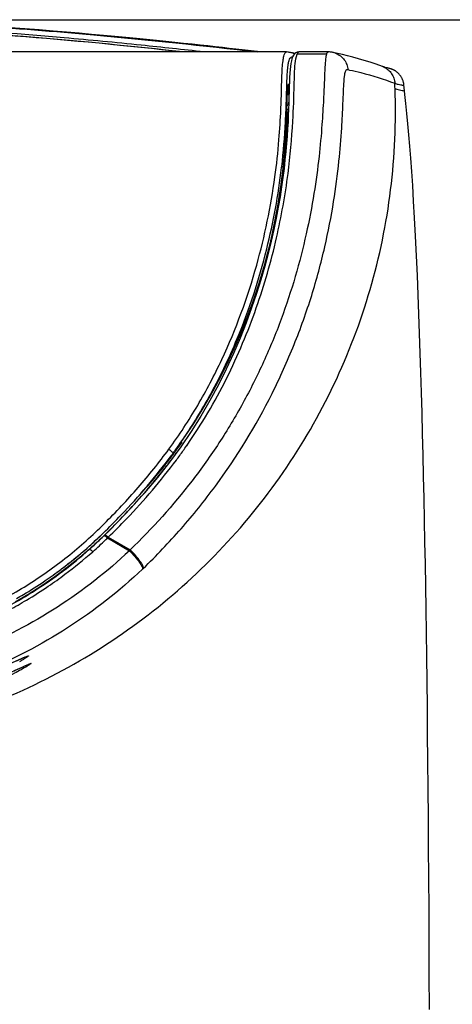
# Model space of a CAD drawing. Units: millimetres. Extents: x 0 to 594, y 0 to 420.
# Drawn here: x 270 to 279, y 260 to 280 of the extents above; entities that cross this region are included whole.
import ezdxf

# ---------------------------------------------------------------- set-up
doc = ezdxf.new("R2010")
doc.units = ezdxf.units.MM
doc.header["$LTSCALE"] = 32.67
doc.layers.get('0').update_dxf_attribs({"linetype": 'CONTINUOUS'})
doc.styles.get("Standard").update_dxf_attribs({"font": 'txt', "width": 0.75})
doc.dimstyles.new('DIMSTYLE_2', dxfattribs={"dimtxt": 3, "dimasz": 3, "dimexe": 1.5, "dimexo": 1, "dimgap": 0.75, "dimtad": 1, "dimdec": 0, "dimlfac": 2, "dimdsep": 46, "dimtxsty": 'Standard', "dimblk": '_FILLED', "dimblk1": '_FILLED', "dimblk2": '_FILLED', "dimcen": 0.09, "dimadec": 0, "dimazin": 0, "dimtp": 1e-10, "dimtm": 1e-10, "dimtfac": 1, "dimtdec": 0, "dimtofl": 0, "dimtmove": 0, "dimatfit": 3, "dimldrblk": '_FILLED', "dimfxl": 0, "dimtolj": 1, "dimarcsym": 0})

# ---------------------------------------------------------------- blocks, each defined once
blk = doc.blocks.new('_FILLED')
at = {"color": 0, "linetype": 'ByBlock'}
blk.add_solid([(0, 0), (-1, 0.1333), (-1, -0.1333)], dxfattribs=at)
blk = doc.blocks.new('*D2')
at = {"color": 2, "linetype": 'Continuous'}
for p, q in [((266.722, 279.951), (297.684, 279.951)), ((296.184, 279.951), (296.184, 242.185)), ((296.184, 204.42), (296.184, 242.185)), ((279.347, 204.42), (297.684, 204.42))]:
    blk.add_line(p, q, dxfattribs=at)
at = {"color": 2, "linetype": 'Continuous', "xscale": 3, "yscale": 3, "zscale": 3}
for p, rotation in [((296.184, 279.951), 90), ((296.184, 204.42), 270)]:
    blk.add_blockref('_FILLED', p, dxfattribs=dict(at, rotation=rotation))

msp = doc.modelspace()

# ---------------------------------------------------------------- linework, layer by layer
at = {"color": 7, "linetype": 'Continuous'}
for p, q in [((275.5, 279.31), (255.944, 279.31)), ((273.442, 279.31), (273.153, 279.341)), ((274.984, 279.31), (274.852, 279.325)), ((276.33, 279.31), (275.749, 279.31)), ((275.753, 279.31), (275.75, 279.31)), ((276.511, 279.28), (276.422, 279.299)), ((275.617, 279.289), (275.598, 279.293)), ((275.666, 279.278), (275.617, 279.289)), ((275.658, 279.272), (275.636, 279.245)), ((275.684, 279.292), (275.658, 279.272)), ((276.291, 279.264), (275.706, 279.264)), ((276.717, 278.958), (276.751, 278.95)), ((276.717, 278.958), (276.752, 278.948)), ((277.423, 279.014), (277.422, 279.015)), ((277.424, 279.014), (277.423, 279.014)), ((277.423, 279.014), (277.423, 279.014)), ((277.425, 279.014), (277.424, 279.014)), ((277.425, 279.013), (277.425, 279.014)), ((277.426, 279.013), (277.425, 279.013)), ((277.427, 279.013), (277.426, 279.013)), ((277.428, 279.012), (277.427, 279.013)), ((277.429, 279.012), (277.428, 279.012)), ((277.43, 279.012), (277.429, 279.012)), ((277.431, 279.011), (277.43, 279.012)), ((277.432, 279.011), (277.431, 279.011)), ((277.433, 279.011), (277.432, 279.011)), ((277.434, 279.01), (277.433, 279.011)), ((277.435, 279.01), (277.434, 279.01)), ((277.437, 279.009), (277.435, 279.01)), ((277.439, 279.009), (277.437, 279.009)), ((277.441, 279.008), (277.439, 279.009)), ((277.443, 279.008), (277.441, 279.008)), ((277.446, 279.007), (277.443, 279.008)), ((277.449, 279.006), (277.446, 279.007)), ((277.453, 279.005), (277.449, 279.006)), ((277.459, 279.003), (277.453, 279.005)), ((277.503, 278.992), (277.459, 279.003)), ((277.523, 278.986), (277.503, 278.992)), ((277.535, 278.983), (277.523, 278.986)), ((277.542, 278.981), (277.535, 278.983)), ((277.548, 278.98), (277.542, 278.981)), ((277.552, 278.978), (277.548, 278.98)), ((277.556, 278.977), (277.552, 278.978)), ((277.559, 278.976), (277.556, 278.977)), ((277.562, 278.975), (277.559, 278.976)), ((277.565, 278.975), (277.562, 278.975)), ((277.567, 278.974), (277.565, 278.975)), ((277.57, 278.973), (277.567, 278.974)), ((277.572, 278.972), (277.57, 278.973)), ((277.575, 278.972), (277.572, 278.972)), ((277.576, 278.971), (277.575, 278.972)), ((277.579, 278.97), (277.576, 278.971)), ((277.581, 278.969), (277.579, 278.97)), ((277.583, 278.969), (277.581, 278.969)), ((277.586, 278.968), (277.583, 278.969)), ((277.589, 278.966), (277.586, 278.968)), ((275.534, 278.675), (275.536, 278.561)), ((275.534, 278.675), (275.535, 278.618)), ((275.535, 278.618), (275.536, 278.561)), ((275.536, 278.561), (275.541, 278.324)), ((275.552, 278.621), (275.549, 278.519)), ((277.794, 278.546), (277.844, 278.536)), ((277.844, 278.536), (277.832, 278.653)), ((275.541, 278.324), (275.542, 278.267)), ((275.488, 278.157), (275.488, 278.173)), ((275.492, 277.945), (275.5, 278.164)), ((275.538, 278.174), (275.533, 278.049)), ((275.488, 277.821), (275.492, 277.945)), ((275.522, 278.086), (275.522, 277.92)), ((275.533, 278.049), (275.527, 277.917)), ((275.477, 277.918), (275.477, 277.924)), ((275.467, 277.167), (275.448, 276.995)), ((275.4, 277.011), (275.402, 277.031)), ((274.142, 272.69), (273.974, 272.379)), ((273.603, 271.768), (273.396, 271.463)), ((273.387, 271.535), (273.404, 271.559)), ((273.387, 271.535), (273.404, 271.559)), ((273.398, 271.551), (273.404, 271.559)), ((273.398, 271.551), (273.404, 271.559)), ((273.414, 271.54), (273.42, 271.549)), ((273.414, 271.54), (273.42, 271.549)), ((273.24, 271.303), (273.252, 271.319)), ((273.241, 271.302), (273.252, 271.318)), ((273.278, 271.299), (273.263, 271.278)), ((273.28, 271.356), (273.296, 271.378)), ((273.28, 271.356), (273.296, 271.378)), ((271.803, 269.697), (271.851, 269.743)), ((271.884, 269.709), (271.869, 269.694)), ((271.884, 269.709), (271.885, 269.709)), ((271.897, 269.707), (271.901, 269.705)), ((271.901, 269.705), (271.907, 269.702)), ((271.869, 269.694), (271.818, 269.644)), ((271.84, 269.663), (271.868, 269.69)), ((271.84, 269.663), (271.859, 269.682)), ((271.869, 269.694), (271.87, 269.694)), ((271.939, 269.649), (271.954, 269.663)), ((271.939, 269.649), (272.373, 269.396)), ((271.954, 269.663), (272.389, 269.412)), ((271.535, 269.449), (271.546, 269.459)), ((271.535, 269.449), (271.544, 269.457)), ((271.543, 269.457), (271.546, 269.459)), ((271.543, 269.457), (271.546, 269.459)), ((272.373, 269.396), (272.389, 269.412)), ((271.14, 269.062), (270.89, 268.875)), ((271.013, 269.025), (271.025, 269.034)), ((271.013, 269.025), (271.025, 269.034)), ((271.047, 268.989), (271.056, 268.995)), ((271.047, 268.988), (271.056, 268.994)), ((272.649, 269.044), (272.632, 269.028)), ((270.69, 268.794), (270.7, 268.801)), ((270.69, 268.794), (270.7, 268.801)), ((270.372, 268.53), (270.104, 268.372)), ((270.001, 267.15), (270.231, 267.251)), ((270.134, 267.209), (270.249, 267.259)), ((270.231, 267.251), (270.259, 267.263)), ((270.259, 267.263), (270.278, 267.271)), ((270.278, 267.271), (270.29, 267.277)), ((270.29, 267.277), (270.298, 267.28)), ((270.298, 267.28), (270.305, 267.283)), ((270.305, 267.283), (270.311, 267.285)), ((270.311, 267.285), (270.317, 267.287)), ((270.079, 267.008), (270.201, 267.063)), ((270.201, 267.063), (270.281, 267.099)), ((270.281, 267.099), (270.31, 267.112)), ((270.31, 267.112), (270.331, 267.121)), ((270.331, 267.121), (270.342, 267.126)), ((270.342, 267.126), (270.352, 267.13)), ((270.352, 267.13), (270.36, 267.134)), ((270.36, 267.134), (270.365, 267.136)), ((270.365, 267.136), (270.37, 267.138)), ((270.37, 267.138), (270.374, 267.139)), ((270.374, 267.139), (270.378, 267.141))]:
    msp.add_line(p, q, dxfattribs=at)
at = {"color": 3, "linetype": 'Continuous'}
for p, q in [((275.5, 278.17), (275.538, 278.17)), ((275.497, 278.086), (275.522, 278.086))]:
    msp.add_line(p, q, dxfattribs=at)
at = {"color": 7, "linetype": 'Continuous'}
for points in [[(274.852, 279.325), (274.737, 279.338), (274.616, 279.352), (274.491, 279.366), (274.36, 279.381), (274.223, 279.396), (274.081, 279.411), (273.933, 279.428), (273.779, 279.444), (273.619, 279.461), (273.452, 279.479), (273.279, 279.497), (273.098, 279.516), (272.911, 279.535), (272.717, 279.555), (272.514, 279.575), (272.304, 279.595), (272.085, 279.616), (271.858, 279.637), (271.622, 279.659), (271.376, 279.681), (271.121, 279.703), (270.856, 279.725), (270.581, 279.747), (270.297, 279.769), (270.004, 279.791)], [(273.153, 279.341), (272.89, 279.369), (272.62, 279.397), (272.344, 279.426), (272.061, 279.454), (271.773, 279.482), (271.48, 279.51), (271.182, 279.538), (270.879, 279.564), (270.573, 279.59), (270.265, 279.615), (269.954, 279.639)], [(275.598, 279.293), (275.587, 279.295), (275.576, 279.297), (275.566, 279.299), (275.562, 279.3), (275.559, 279.299), (275.552, 279.301), (275.54, 279.304), (275.524, 279.308), (275.5, 279.31)], [(275.753, 279.31), (275.742, 279.31), (275.712, 279.304), (275.684, 279.292)], [(276.392, 279.305), (276.373, 279.307), (276.351, 279.309), (276.33, 279.31)], [(276.434, 279.296), (276.432, 279.296), (276.421, 279.299), (276.408, 279.302), (276.392, 279.305)], [(275.636, 279.245), (275.619, 279.213), (275.605, 279.176), (275.594, 279.133), (275.584, 279.081), (275.575, 279.023), (275.568, 278.958), (275.563, 278.885), (275.558, 278.804), (275.555, 278.716), (275.552, 278.621)], [(277.402, 279.022), (277.28, 279.065), (277.159, 279.105), (277.042, 279.142), (276.928, 279.175), (276.818, 279.206), (276.711, 279.233), (276.609, 279.258), (276.511, 279.28)], [(277.422, 279.015), (277.422, 279.015), (277.421, 279.015)], [(277.832, 278.653), (277.832, 278.66), (277.83, 278.673), (277.827, 278.686), (277.825, 278.699), (277.821, 278.711), (277.818, 278.724), (277.814, 278.736), (277.809, 278.748), (277.804, 278.76), (277.799, 278.771), (277.794, 278.783), (277.788, 278.794), (277.782, 278.805), (277.775, 278.816), (277.768, 278.827), (277.761, 278.838), (277.753, 278.848), (277.745, 278.858), (277.736, 278.868), (277.728, 278.877), (277.719, 278.886), (277.71, 278.895), (277.701, 278.903), (277.692, 278.909), (277.684, 278.916), (277.676, 278.921), (277.669, 278.926), (277.662, 278.931), (277.655, 278.935), (277.65, 278.938), (277.644, 278.941), (277.639, 278.944), (277.635, 278.946), (277.63, 278.948), (277.626, 278.95), (277.623, 278.952), (277.619, 278.954), (277.616, 278.955), (277.613, 278.957), (277.61, 278.958), (277.607, 278.959), (277.605, 278.96), (277.602, 278.961), (277.6, 278.962), (277.598, 278.963), (277.596, 278.964), (277.594, 278.964), (277.592, 278.965), (277.589, 278.966)], [(275.507, 278.341), (275.51, 278.414), (275.515, 278.476), (275.519, 278.527), (275.524, 278.566), (275.527, 278.588)], [(275.549, 278.519), (275.546, 278.41), (275.543, 278.294), (275.538, 278.174)], [(277.794, 278.546), (277.812, 278.541), (277.827, 278.538), (277.838, 278.536), (277.843, 278.535), (277.844, 278.536)], [(278.339, 260.275), (278.336, 260.964), (278.333, 261.628), (278.33, 262.272), (278.326, 262.895), (278.322, 263.499), (278.317, 264.086), (278.313, 264.659), (278.308, 265.217), (278.302, 265.758), (278.297, 266.285), (278.291, 266.796), (278.284, 267.292), (278.278, 267.77), (278.271, 268.234), (278.264, 268.688), (278.257, 269.133), (278.249, 269.568), (278.241, 270.003), (278.232, 270.439), (278.223, 270.873), (278.213, 271.3), (278.203, 271.721), (278.192, 272.136), (278.181, 272.542), (278.169, 272.938), (278.157, 273.325), (278.144, 273.712), (278.13, 274.098), (278.115, 274.481), (278.099, 274.865), (278.081, 275.259), (278.062, 275.65), (278.043, 276.013), (278.024, 276.344), (278.005, 276.652), (277.986, 276.936), (277.967, 277.196), (277.948, 277.437), (277.93, 277.664), (277.91, 277.881), (277.891, 278.087), (277.871, 278.282), (277.851, 278.465), (277.844, 278.536)], [(275.5, 278.164), (275.503, 278.258), (275.507, 278.341)], [(275.415, 276.867), (275.435, 277.052), (275.451, 277.226), (275.464, 277.389), (275.474, 277.543), (275.482, 277.687), (275.488, 277.821)], [(275.527, 277.917), (275.519, 277.78), (275.509, 277.638), (275.498, 277.488), (275.484, 277.331), (275.467, 277.167)], [(275.448, 276.995), (275.425, 276.815), (275.399, 276.627), (275.368, 276.43), (275.333, 276.223), (275.292, 276.008), (275.246, 275.783), (275.193, 275.548), (275.133, 275.304), (275.065, 275.049), (274.988, 274.783), (274.901, 274.507), (274.803, 274.221), (274.694, 273.925), (274.574, 273.621), (274.442, 273.313), (274.298, 273.002), (274.142, 272.69)], [(273.858, 272.261), (274.038, 272.574), (274.204, 272.886), (274.357, 273.196), (274.497, 273.503), (274.626, 273.807), (274.744, 274.108), (274.851, 274.403), (274.948, 274.694), (275.034, 274.977), (275.11, 275.252), (275.177, 275.518), (275.235, 275.773), (275.285, 276.016), (275.326, 276.247), (275.361, 276.466), (275.391, 276.673), (275.415, 276.867)], [(273.282, 271.388), (273.457, 271.634), (273.665, 271.947), (273.858, 272.261)], [(273.974, 272.379), (273.795, 272.072), (273.603, 271.768)], [(273.396, 271.463), (273.172, 271.155), (272.931, 270.849), (272.677, 270.546), (272.411, 270.249), (272.132, 269.956), (271.884, 269.708)], [(271.818, 269.644), (271.774, 269.603), (271.731, 269.563), (271.689, 269.524), (271.649, 269.487)], [(271.578, 269.423), (271.383, 269.256), (271.14, 269.062)], [(271.649, 269.487), (271.609, 269.451), (271.578, 269.423)], [(270.89, 268.875), (270.634, 268.698), (270.372, 268.53)], [(270.317, 267.287), (270.322, 267.289), (270.324, 267.29), (270.326, 267.291), (270.328, 267.292), (270.33, 267.292), (270.332, 267.293), (270.333, 267.294), (270.334, 267.294), (270.335, 267.294), (270.336, 267.294)], [(270.378, 267.141), (270.381, 267.142), (270.383, 267.143), (270.384, 267.143), (270.385, 267.143), (270.386, 267.144), (270.387, 267.144), (270.388, 267.144), (270.389, 267.145), (270.389, 267.145), (270.389, 267.145)]]:
    msp.add_lwpolyline(points, dxfattribs=at)
for centre, radius, start, end in [((276.335, 278.913), 0.395, 75.4212, 77.7868), ((276.332, 278.904), 0.405, 69.6051, 75.4144), ((277.264, 278.639), 0.407, 67.2564, 70.1524), ((277.263, 278.637), 0.409, 65.1153, 67.2568), ((274.969, 278.679), 0.565, 350.6412, 359.5179), ((265.354, 278.131), 12.309, 2.108, 2.5926), ((257.28, 278.871), 18.222, 357.0215, 357.7539), ((261.832, 278.618), 13.663, 353.3292, 357.0645), ((263.828, 278.219), 11.664, 337.2702, 353.7019), ((263.911, 278.158), 11.564, 330.5114, 337.393), ((264.15, 278.026), 11.29, 330.3111, 330.4951), ((264.879, 277.476), 10.377, 325.2367, 330.9574), ((264.406, 277.875), 10.994, 325.394, 330.3356), ((264.421, 277.793), 10.934, 324.1397, 325.1915), ((264.758, 277.693), 10.62, 323.5136, 324.5964), ((264.002, 278.156), 11.486, 324.4094, 324.795), ((264.548, 277.721), 10.922, 323.9069, 325.1748), ((264.243, 277.987), 11.192, 324.9453, 325.395), ((264.034, 278.073), 11.411, 323.4541, 323.7681), ((264.687, 277.745), 10.707, 322.7878, 323.0129), ((264.15, 277.988), 11.268, 323.7686, 324.1431), ((262.787, 279.096), 13.072, 323.1056, 323.2667), ((264.707, 277.73), 10.682, 323.119, 323.3682), ((262.909, 279.005), 12.92, 323.3803, 323.5886), ((264.34, 277.872), 11.18, 323.3484, 323.9096), ((264.642, 277.777), 10.763, 317.5088, 322.7955), ((262.645, 279.203), 13.25, 321.9794, 322.8144), ((262.697, 279.164), 13.185, 322.8144, 323.1055), ((262.712, 279.164), 13.173, 316.9497, 321.7278), ((262.629, 279.215), 13.269, 321.7755, 321.9796), ((264.908, 277.536), 10.404, 317.0694, 317.4987), ((261.718, 280.06), 14.511, 314.7408, 317.0446), ((270.989, 270.624), 1.282, 314.0648, 314.2021), ((265.536, 276.221), 9.046, 311.6291, 313.8711), ((265.78, 275.935), 8.671, 311.6826, 313.815), ((265.426, 276.339), 9.257, 312.0319, 313.6736), ((266.17, 275.562), 8.262, 311.4979, 313.9745), ((264.768, 277), 10.14, 313.7707, 313.9294), ((264.984, 276.806), 9.901, 313.6553, 313.8254), ((271.736, 269.455), 0.28, 51.4773, 53.1751), ((264.92, 276.874), 10.073, 313.91, 314.1717), ((271.684, 269.39), 0.363, 50.0719, 51.49), ((271.644, 269.342), 0.426, 46.1067, 50.0863), ((266, 275.719), 8.363, 306.9329, 311.3509), ((266.041, 275.667), 8.347, 306.9214, 311.5396), ((266.209, 275.474), 8.042, 307.1829, 311.4799), ((265.814, 275.978), 8.809, 306.8191, 311.4381), ((266.237, 275.442), 7.999, 311.3903, 311.5609), ((266.322, 275.321), 7.903, 311.6314, 312.0582), ((265.979, 275.729), 8.434, 311.5779, 312.0147), ((265.704, 276.1), 8.896, 298.5431, 306.9179), ((265.677, 276.14), 8.894, 304.3844, 306.8701), ((265.757, 276.054), 8.904, 304.1972, 306.823), ((265.575, 276.299), 9.083, 306.158, 306.5899), ((265.618, 276.241), 9.009, 306.5898, 306.8183), ((265.705, 276.126), 8.866, 306.8178, 307.2324), ((265.695, 276.112), 8.86, 301.0561, 304.3152), ((265.729, 276.094), 8.952, 300.9221, 304.1969), ((265.719, 276.111), 8.972, 298.4246, 300.9227), ((265.729, 276.058), 8.796, 300.0409, 301.0508), ((268.073, 270.975), 4.337, 299.2642, 299.7359), ((268.638, 269.992), 3.203, 299.6924, 300.733), ((272.507, 262.074), 5.656, 113.2964, 113.5311)]:
    msp.add_arc(centre, radius, start, end, dxfattribs=at)
at = {"color": 3, "linetype": 'Continuous'}
msp.add_arc((263.124, 278.59), 12.437, 346.1547, 348.7209, dxfattribs=at)
at = {"color": 7, "linetype": 'Continuous'}
for points, knots in [([(266.947, 279.936), (268.522, 279.899), (271.185, 279.717), (273.837, 279.435), (274.921, 279.31)], [0, 0, 0, 0, 0.590688, 1, 1, 1, 1]), ([(273.435, 279.31), (272.326, 279.43), (270.512, 279.612), (268.319, 279.746), (266.858, 279.793), (266.103, 279.804), (265.722, 279.804)], [0, 0, 0, 0, 0.432654, 0.707091, 0.852381, 1, 1, 1, 1]), ([(273.857, 279.31), (273.441, 279.356), (272.515, 279.455), (270.345, 279.667), (268.586, 279.782), (267.337, 279.82)], [0, 0, 0, 0, 0.191863, 0.427161, 1, 1, 1, 1]), ([(275.385, 278.171), (275.39, 278.286), (275.397, 278.492), (275.403, 278.765), (275.411, 278.97), (275.424, 279.117), (275.44, 279.214), (275.457, 279.272), (275.476, 279.303), (275.493, 279.31), (275.5, 279.31)], [0, 0, 0, 0, 0.297324, 0.530009, 0.703873, 0.826983, 0.908224, 0.956865, 0.983392, 1, 1, 1, 1]), ([(275.75, 279.31), (275.742, 279.31), (275.728, 279.303), (275.715, 279.285), (275.709, 279.271), (275.706, 279.264)], [0, 0, 0, 0, 0.349767, 0.617292, 1, 1, 1, 1]), ([(276.292, 279.264), (276.294, 279.272), (276.299, 279.285), (276.309, 279.303), (276.322, 279.31), (276.33, 279.31)], [0, 0, 0, 0, 0.392282, 0.658217, 1, 1, 1, 1]), ([(276.292, 279.264), (276.283, 279.235), (276.271, 279.15), (276.259, 278.978), (276.249, 278.711), (276.231, 278.33), (276.202, 277.824), (276.145, 277.198), (276.046, 276.472), (275.893, 275.675), (275.679, 274.838), (275.398, 273.987), (275.051, 273.144), (274.64, 272.322), (274.165, 271.531), (273.451, 270.529), (272.833, 269.838), (272.389, 269.412)], [0, 0, 0, 0, 0.00831, 0.023427, 0.04743, 0.081978, 0.128612, 0.186969, 0.255047, 0.330345, 0.410368, 0.492846, 0.576734, 0.661281, 0.745879, 0.830477, 1, 1, 1, 1]), ([(273.514, 271.483), (273.81, 271.908), (274.205, 272.578), (274.631, 273.511), (274.987, 274.436), (275.311, 275.56), (275.533, 276.807), (275.625, 277.827), (275.649, 278.558), (275.658, 279.001), (275.685, 279.204), (275.706, 279.264)], [0, 0, 0, 0, 0.189371, 0.282896, 0.374987, 0.551586, 0.709902, 0.837515, 0.925838, 0.976901, 1, 1, 1, 1]), ([(275.501, 278.567), (275.503, 278.64), (275.506, 278.768), (275.515, 278.935), (275.529, 279.053), (275.544, 279.132), (275.561, 279.179), (275.579, 279.205), (275.6, 279.212), (275.611, 279.209), (275.617, 279.207)], [0, 0, 0, 0, 0.321265, 0.560491, 0.729978, 0.842337, 0.910516, 0.949317, 0.975133, 1, 1, 1, 1]), ([(276.473, 279.283), (276.507, 279.271), (276.573, 279.236), (276.65, 279.157), (276.699, 279.061), (276.715, 278.992), (276.717, 278.958)], [0, 0, 0, 0, 0.254288, 0.509719, 0.762319, 1, 1, 1, 1]), ([(272.649, 269.044), (272.912, 269.295), (273.413, 269.822), (274.32, 270.95), (275.074, 272.183), (275.658, 273.479), (276.006, 274.454), (276.263, 275.406), (276.437, 276.299), (276.541, 277.09), (276.594, 277.742), (276.618, 278.237), (276.632, 278.579), (276.643, 278.778), (276.657, 278.878), (276.667, 278.919), (276.678, 278.944), (276.69, 278.958), (276.705, 278.961), (276.713, 278.958), (276.717, 278.958)], [0, 0, 0, 0, 0.098899, 0.197535, 0.393455, 0.489986, 0.584257, 0.674593, 0.758161, 0.831582, 0.891599, 0.936201, 0.966521, 0.984773, 0.990248, 0.993889, 0.9962, 0.997678, 0.99883, 1, 1, 1, 1]), ([(276.751, 278.95), (276.827, 278.934), (277.131, 278.864), (277.43, 278.769), (277.65, 278.687)], [0, 0, 0, 0, 0.245848, 1, 1, 1, 1]), ([(277.435, 279.009), (277.466, 278.994), (277.524, 278.958), (277.591, 278.88), (277.635, 278.788), (277.649, 278.721), (277.65, 278.687)], [0, 0, 0, 0, 0.249955, 0.499886, 0.74994, 1, 1, 1, 1]), ([(269.085, 266.161), (269.723, 266.377), (270.966, 266.911), (272.677, 268), (274.193, 269.348), (275.475, 270.92), (276.49, 272.677), (277.211, 274.573), (277.621, 276.559), (277.679, 277.911), (277.655, 278.584)], [0, 0, 0, 0, 0.124976, 0.249961, 0.374992, 0.499994, 0.625009, 0.750032, 0.875056, 1, 1, 1, 1]), ([(275.488, 278.173), (275.49, 278.209), (275.495, 278.341), (275.498, 278.472), (275.501, 278.567)], [0, 0, 0, 0, 0.278159, 1, 1, 1, 1]), ([(275.492, 277.95), (275.496, 278.061), (275.502, 278.251), (275.51, 278.441), (275.517, 278.519)], [0, 0, 0, 0, 0.585502, 1, 1, 1, 1]), ([(275.517, 278.519), (275.518, 278.535), (275.522, 278.587), (275.528, 278.639), (275.534, 278.675)], [0, 0, 0, 0, 0.300003, 1, 1, 1, 1]), ([(277.65, 278.687), (277.671, 278.678), (277.71, 278.666), (277.759, 278.657), (277.792, 278.652), (277.813, 278.65), (277.823, 278.649), (277.833, 278.651), (277.832, 278.653)], [0, 0, 0, 0, 0.355511, 0.661914, 0.791972, 0.898299, 0.970442, 1, 1, 1, 1]), ([(277.655, 278.584), (277.667, 278.578), (277.713, 278.562), (277.76, 278.554), (277.794, 278.546)], [0, 0, 0, 0, 0.279735, 1, 1, 1, 1]), ([(275.541, 278.324), (275.541, 278.318), (275.535, 278.287), (275.518, 278.26), (275.503, 278.241)], [0, 0, 0, 0, 0.207808, 1, 1, 1, 1]), ([(273.158, 271.413), (273.364, 271.694), (273.745, 272.272), (274.375, 273.477), (274.931, 274.993), (275.236, 276.478), (275.349, 277.519), (275.376, 277.969), (275.385, 278.171)], [0, 0, 0, 0, 0.144493, 0.287664, 0.564723, 0.812645, 0.915849, 1, 1, 1, 1]), ([(275.422, 276.939), (275.442, 277.126), (275.472, 277.463), (275.487, 277.8), (275.492, 277.95)], [0, 0, 0, 0, 0.556535, 1, 1, 1, 1]), ([(273.951, 272.438), (274.162, 272.818), (274.622, 273.776), (275.125, 275.309), (275.335, 276.467), (275.4, 277.011)], [0, 0, 0, 0, 0.270407, 0.659066, 1, 1, 1, 1]), ([(266.591, 267.431), (267.253, 267.497), (268.238, 267.711), (269.469, 268.212), (270.197, 268.61), (270.747, 268.976), (271.143, 269.272), (271.52, 269.59), (271.876, 269.93), (272.219, 270.283), (272.659, 270.767), (272.965, 271.15), (273.158, 271.413)], [0, 0, 0, 0, 0.251905, 0.37762, 0.502933, 0.565447, 0.627844, 0.690114, 0.752262, 0.814325, 0.876313, 1, 1, 1, 1]), ([(271.851, 269.743), (271.973, 269.862), (272.273, 270.166), (272.732, 270.672), (273.05, 271.073), (273.202, 271.278)], [0, 0, 0, 0, 0.250492, 0.625626, 1, 1, 1, 1]), ([(273.158, 271.413), (273.17, 271.405), (273.192, 271.389), (273.219, 271.364), (273.234, 271.347), (273.241, 271.331), (273.239, 271.328)], [0, 0, 0, 0, 0.355875, 0.671718, 0.894435, 1, 1, 1, 1]), ([(271.954, 269.663), (272.077, 269.783), (272.558, 270.267), (273.004, 270.788), (273.309, 271.198)], [0, 0, 0, 0, 0.250527, 1, 1, 1, 1]), ([(271.885, 269.709), (271.886, 269.709), (271.89, 269.711), (271.894, 269.709), (271.897, 269.707)], [0, 0, 0, 0, 0.172687, 1, 1, 1, 1]), ([(271.87, 269.694), (271.87, 269.694), (271.871, 269.695), (271.872, 269.695), (271.873, 269.695)], [0, 0, 0, 0, 0.462289, 1, 1, 1, 1]), ([(271.873, 269.695), (271.874, 269.695), (271.881, 269.694), (271.887, 269.691), (271.892, 269.688)], [0, 0, 0, 0, 0.168161, 1, 1, 1, 1]), ([(271.919, 269.694), (271.922, 269.691), (271.934, 269.682), (271.946, 269.672), (271.954, 269.663)], [0, 0, 0, 0, 0.225846, 1, 1, 1, 1]), ([(272.373, 269.396), (271.933, 268.979), (270.971, 268.224), (269.337, 267.381), (267.565, 266.861), (266.336, 266.743), (265.722, 266.744)], [0, 0, 0, 0, 0.248144, 0.497781, 0.748578, 1, 1, 1, 1]), ([(271.581, 269.424), (271.581, 269.424), (271.579, 269.424), (271.578, 269.424), (271.578, 269.423)], [0, 0, 0, 0, 0.552691, 1, 1, 1, 1]), ([(271.644, 269.375), (271.632, 269.387), (271.615, 269.403), (271.594, 269.419), (271.585, 269.424), (271.581, 269.424)], [0, 0, 0, 0, 0.634617, 0.866106, 1, 1, 1, 1]), ([(272.373, 269.396), (272.411, 269.358), (272.482, 269.283), (272.568, 269.177), (272.619, 269.097), (272.637, 269.051), (272.637, 269.033), (272.632, 269.028)], [0, 0, 0, 0, 0.353214, 0.67078, 0.894656, 0.961698, 1, 1, 1, 1]), ([(272.649, 269.044), (272.653, 269.049), (272.654, 269.067), (272.636, 269.114), (272.584, 269.194), (272.498, 269.3), (272.428, 269.374), (272.389, 269.412)], [0, 0, 0, 0, 0.039717, 0.10763, 0.332062, 0.6491, 1, 1, 1, 1]), ([(272.632, 269.028), (272.176, 268.594), (271.176, 267.809), (269.478, 266.933), (267.637, 266.394), (266.36, 266.271), (265.722, 266.271)], [0, 0, 0, 0, 0.248168, 0.497805, 0.748597, 1, 1, 1, 1]), ([(270.27, 267.268), (270.284, 267.274), (270.309, 267.285), (270.337, 267.296), (270.353, 267.302), (270.361, 267.304), (270.366, 267.305), (270.37, 267.303), (270.367, 267.3), (270.36, 267.293), (270.342, 267.28), (270.312, 267.262), (270.288, 267.247), (270.275, 267.239)], [0, 0, 0, 0, 0.209207, 0.358677, 0.410668, 0.447475, 0.469398, 0.478818, 0.492307, 0.519852, 0.620077, 0.780556, 1, 1, 1, 1]), ([(269.104, 266.621), (269.366, 266.712), (269.717, 266.848), (270.121, 267.026), (270.27, 267.094), (270.33, 267.121)], [0, 0, 0, 0, 0.628418, 0.85057, 1, 1, 1, 1]), ([(270.344, 267.101), (270.262, 267.051), (270.041, 266.931), (269.816, 266.821), (269.675, 266.757)], [0, 0, 0, 0, 0.382852, 1, 1, 1, 1]), ([(270.33, 267.121), (270.343, 267.126), (270.364, 267.136), (270.391, 267.147), (270.408, 267.153), (270.415, 267.155), (270.42, 267.155), (270.419, 267.151), (270.415, 267.148), (270.41, 267.144), (270.397, 267.135), (270.375, 267.12), (270.356, 267.108), (270.344, 267.101)], [0, 0, 0, 0, 0.214267, 0.370515, 0.467489, 0.493764, 0.506308, 0.516328, 0.53931, 0.577316, 0.630728, 0.784263, 1, 1, 1, 1])]:
    msp.add_open_spline(points, degree=3, knots=knots, dxfattribs=at)
for points in [[(275.624, 279.287), (275.637, 279.285), (275.648, 279.28), (275.659, 279.273)], [(271.892, 269.688), (271.896, 269.685), (271.9, 269.682), (271.904, 269.679)], [(271.907, 269.702), (271.911, 269.699), (271.915, 269.697), (271.919, 269.694)]]:
    msp.add_open_spline(points, degree=3, dxfattribs=at)
at = {"color": 3, "linetype": 'Continuous'}
for points, knots in [([(275.522, 278.086), (275.525, 278.103), (275.529, 278.13), (275.534, 278.157), (275.538, 278.165)], [0, 0, 0, 0, 0.648464, 1, 1, 1, 1]), ([(275.522, 278.086), (275.521, 278.072), (275.513, 278.007), (275.507, 277.943), (275.503, 277.893)], [0, 0, 0, 0, 0.219866, 1, 1, 1, 1]), ([(275.503, 277.893), (275.5, 277.854), (275.487, 277.674), (275.478, 277.494), (275.471, 277.352)], [0, 0, 0, 0, 0.21577, 1, 1, 1, 1]), ([(275.453, 277.041), (275.456, 277.068), (275.464, 277.172), (275.47, 277.276), (275.471, 277.352)], [0, 0, 0, 0, 0.263933, 1, 1, 1, 1])]:
    msp.add_open_spline(points, degree=3, knots=knots, dxfattribs=at)

# ---------------------------------------------------------------- dimensions: what is measured, and where the dimension line sits
at = {"color": 2, "linetype": 'Continuous'}
dim = msp.add_linear_dim(base=(296.184, 279.951), p1=(278.347, 204.42), p2=(265.722, 279.951), angle=90, dimstyle='DIMSTYLE_2', dxfattribs=at)
dim.commit()
dim.dimension.update_dxf_attribs({"geometry": '*D2', "text_midpoint": (296.184, 238.81), "dimtype": 160})

doc.saveas('drawing.dxf')
